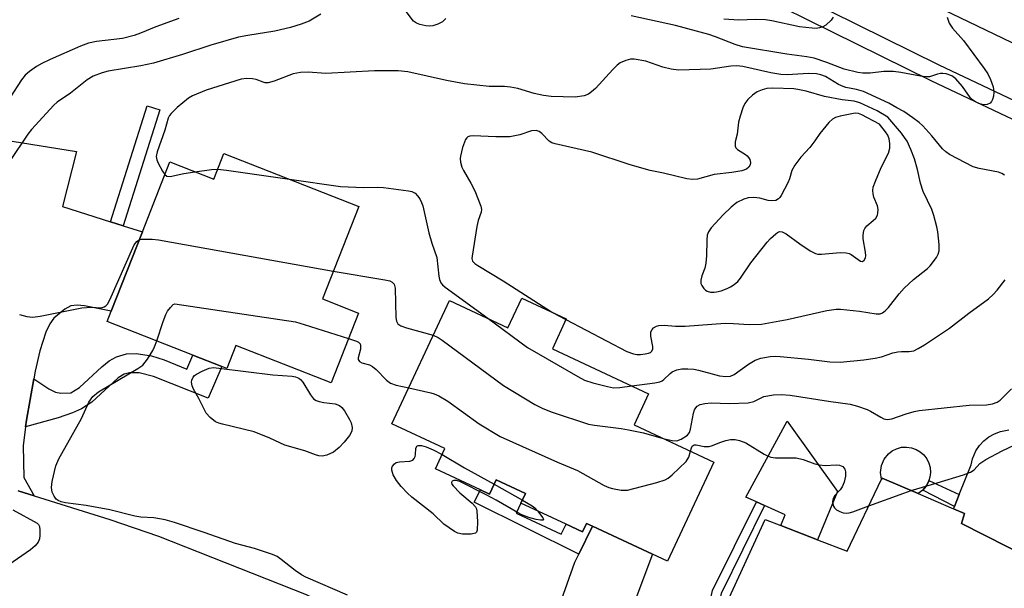
# Model space of a CAD drawing. Units: inches. Extents: x 1273762 to 1279762, y 497453 to 501453.
# Drawn here: x 1277430 to 1277658, y 497625 to 497757 of the extents above; entities that cross this region are included whole.
import ezdxf

# ---------------------------------------------------------------- set-up
doc = ezdxf.new("R2010")
doc.units = ezdxf.units.IN
doc.header["$MEASUREMENT"] = 0
for name, color, linetype in [('BLDG-Footprint', 5, 'Continuous'), ('CULTRL-Pad', 6, 'Continuous'), ('TRANS-Driveway', 251, 'Continuous'), ('TRANS-Non Street Sidewalk', 7, 'Continuous'), ('TRANS-Road', 130, 'Continuous'), ('TRANS-Street Sidewalk', 7, 'Continuous'), ('Undefined', 1, 'Continuous')]:
    doc.layers.add(name, color=color, linetype=linetype)

msp = doc.modelspace()

# ---------------------------------------------------------------- linework, layer by layer
at = {"layer": 'BLDG-Footprint'}
for points, elevation in [([(1277477.12, 497725.83), (1277508.35, 497713.57), (1277499.93, 497692.15), (1277508.32, 497688.86), (1277501.97, 497672.69), (1277479.85, 497681.37), (1277477.76, 497676.04), (1277476.6, 497676.5), (1277469.87, 497679.14), (1277450.05, 497686.92), (1277450.97, 497689.28), (1277458.2, 497707.69), (1277464.55, 497723.88), (1277474.78, 497719.87)], 356.7), ([(1277556.47, 497687.53), (1277553.23, 497680.58), (1277575.52, 497670.17), (1277572.17, 497663), (1277590.65, 497654.37), (1277579.92, 497631.4), (1277576.48, 497633.01), (1277562.55, 497639.51), (1277561.15, 497640.16), (1277560.24, 497638.21), (1277556.4, 497640.01), (1277545.96, 497644.88), (1277546.98, 497647.06), (1277540.21, 497650.23), (1277538.68, 497646.94), (1277536.57, 497647.93), (1277526.14, 497652.8), (1277528.33, 497657.48), (1277516.05, 497663.21), (1277529.4, 497691.8), (1277542.95, 497685.48), (1277546.16, 497692.34)], 356.15), ([(1277648.1, 497640.16), (1277669.23, 497629.42), (1277675.07, 497626.45), (1277671.32, 497618.36), (1277662.01, 497598.25), (1277656.41, 497586.15), (1277641.67, 497593.55), (1277647.65, 497606.83), (1277633.78, 497613.23), (1277631.44, 497606.46), (1277614.11, 497614.11), (1277612.94, 497611.23), (1277612.17, 497609.35), (1277608.4, 497611.25), (1277592.52, 497619.25), (1277602.54, 497641.06), (1277606.17, 497639.66), (1277614.69, 497636.38), (1277621.58, 497633.72), (1277629.55, 497650.37), (1277629.67, 497650.63), (1277638.03, 497647.06), (1277646.23, 497643.56), (1277648.78, 497642.47)], 357.98)]:
    msp.add_lwpolyline(points, close=True, dxfattribs=dict(at, elevation=elevation))
at = {"layer": 'CULTRL-Pad'}
for points in [[(1277619.36, 497647.58), (1277614.69, 497636.38), (1277606.17, 497639.66), (1277607.21, 497642.12), (1277602.44, 497644.29), (1277600.52, 497645.16), (1277598.1, 497646.27), (1277607.68, 497663.83)], [(1277640.76, 497650.86), (1277640.53, 497650.08), (1277640.41, 497649.8), (1277639.94, 497648.91), (1277639.83, 497648.74), (1277639.12, 497647.89), (1277638.02, 497647.06), (1277629.67, 497650.63), (1277629.55, 497650.37), (1277629.3, 497651.95), (1277629.49, 497653.55), (1277630.12, 497655.04), (1277631.13, 497656.29), (1277632.02, 497656.97), (1277633.01, 497657.46), (1277634.18, 497657.78), (1277635.29, 497657.85), (1277636.49, 497657.68), (1277637.53, 497657.31), (1277638.49, 497656.75), (1277639.33, 497656.01), (1277640, 497655.13), (1277640.5, 497654.14), (1277640.8, 497653.07), (1277640.88, 497651.96)]]:
    msp.add_lwpolyline(points, close=True, dxfattribs=at)
msp.add_lwpolyline([(1277669.23, 497629.42), (1277648.1, 497640.16), (1277648.78, 497642.47), (1277646.23, 497643.56), (1277646.43, 497644.05), (1277647.53, 497646.82), (1277650.28, 497653.7), (1277650.62, 497655.14), (1277651.41, 497656.96), (1277652.24, 497658.19), (1277653.25, 497659.28), (1277654.41, 497660.2), (1277655.71, 497660.93), (1277657.1, 497661.45), (1277659.05, 497661.8)], dxfattribs=at)
at = {"layer": 'TRANS-Driveway'}
msp.add_lwpolyline([(1277428.03, 497728.66), (1277442.96, 497726.31), (1277439.69, 497713.54), (1277450.82, 497710.03), (1277453.77, 497709.09), (1277458.2, 497707.69), (1277450.97, 497689.28), (1277444.82, 497690.56), (1277443.07, 497690.71), (1277441.65, 497690.51), (1277440.22, 497689.77), (1277437.65, 497687.68), (1277436.74, 497686.39), (1277435.8, 497684.44), (1277434.41, 497680.11), (1277433.38, 497675.45), (1277433.04, 497673.61), (1277431.34, 497664.06), (1277431.12, 497662.55), (1277430.61, 497658.1), (1277430.71, 497650.75), (1277433.09, 497646.52), (1277429.38, 497647.68)], dxfattribs=at)
msp.add_lwpolyline([(1277560.97, 497591.92), (1277547, 497598.89), (1277558.43, 497631.18), (1277559.36, 497633.06), (1277562.55, 497639.51), (1277576.48, 497633.01)], close=True, dxfattribs=at)
at = {"layer": 'TRANS-Non Street Sidewalk'}
for points in [[(1277453.77, 497709.09), (1277450.82, 497710.03), (1277459.29, 497736.88), (1277462.25, 497735.95)], [(1277431.12, 497662.55), (1277431.34, 497664.06), (1277433.04, 497673.61), (1277436.53, 497671.31), (1277438.08, 497670.53), (1277439.31, 497670.32), (1277441.64, 497670.39), (1277443.66, 497671.64), (1277448.8, 497676.45), (1277450.54, 497677.82), (1277452.21, 497678.75), (1277454.53, 497679.42), (1277456.8, 497679.53), (1277460.3, 497678.97), (1277463.23, 497678.03), (1277468.49, 497675.9), (1277469.87, 497679.14), (1277476.6, 497676.5), (1277473.46, 497669.14), (1277460.82, 497674.21), (1277457.44, 497675.05), (1277455.22, 497675.06), (1277453.95, 497674.7), (1277452.57, 497673.86), (1277446.49, 497668.26), (1277444.11, 497666.71), (1277442.02, 497665.75), (1277438.71, 497664.6)], [(1277562.55, 497639.51), (1277559.36, 497633.06), (1277535.14, 497645.04), (1277536.57, 497647.93), (1277538.68, 497646.94), (1277540.21, 497650.23), (1277546.98, 497647.06), (1277545.96, 497644.88), (1277544.87, 497642.54), (1277555.3, 497637.66), (1277556.4, 497640.01), (1277560.24, 497638.21), (1277561.15, 497640.16)], [(1277647.53, 497646.82), (1277646.43, 497644.05), (1277639.12, 497647.89), (1277639.83, 497648.74), (1277639.94, 497648.91), (1277640.41, 497649.8), (1277640.53, 497650.08)], [(1277591.49, 497616.56), (1277590.02, 497612.69), (1277589.36, 497616.56), (1277589.17, 497618.7), (1277589.39, 497620.47), (1277590.38, 497624.64), (1277600.52, 497645.16), (1277602.44, 497644.29), (1277592.37, 497623.91), (1277591.31, 497619.19)]]:
    msp.add_lwpolyline(points, close=True, dxfattribs=at)
at = {"layer": 'TRANS-Road'}
for points in [[(1277796.06, 497684.12), (1277746.34, 497708.68), (1277693.24, 497735.36), (1277588.55, 497785.71), (1277552.49, 497804.82), (1277546.49, 497807.62), (1277540.36, 497810.15), (1277505.19, 497822.72), (1277497.89, 497825.53), (1277490.66, 497828.55), (1277477.68, 497834.67), (1277436.51, 497852.83), (1277458.39, 497900.78), (1277459.3, 497902.75), (1277469.51, 497897.09), (1277489.74, 497887.79), (1277547.04, 497859.04), (1277660.85, 497805.12), (1277714.71, 497778.29), (1277767.74, 497751.64), (1277812.98, 497729.29)], [(1277429.38, 497647.68), (1277433.09, 497646.52), (1277450.65, 497641.05), (1277461.96, 497637.21), (1277496.18, 497623.67), (1277547, 497598.89), (1277560.97, 497591.92), (1277578.74, 497583.06), (1277593.16, 497575.87), (1277676.69, 497534.2)]]:
    msp.add_lwpolyline(points, dxfattribs=at)
at = {"layer": 'TRANS-Street Sidewalk'}
for points in [[(1277425.7, 497851.67), (1277489.17, 497821.44), (1277579.91, 497777.47), (1277642.82, 497746.39), (1277715.3, 497712.1), (1277766.02, 497686.62), (1277788.15, 497675.7)], [(1277801.16, 497664.7), (1277764.19, 497682.94), (1277713.5, 497708.4), (1277641.03, 497742.68), (1277578.1, 497773.78), (1277487.39, 497817.73), (1277423.91, 497847.97)]]:
    msp.add_lwpolyline(points, dxfattribs=at)
at = {"layer": 'Undefined'}
msp.add_line((1277539.74, 497649.21, 358), (1277546.28, 497645.56, 358), dxfattribs=at)
for points, elevation in [([(1277499.59, 497758.1), (1277496.85, 497756.47), (1277494.99, 497755.76), (1277492.55, 497754.97), (1277488.88, 497754.18), (1277482.68, 497753.18), (1277480.49, 497752.73), (1277474.1, 497750.94), (1277467.48, 497748.75), (1277460.76, 497746.73), (1277457.87, 497746.14), (1277450.25, 497744.88), (1277448.89, 497744.52), (1277446.8, 497743.72), (1277445.38, 497742.9), (1277441.53, 497739.78), (1277438.45, 497737.71), (1277437.65, 497737.05), (1277432.53, 497731.39), (1277431.62, 497730.26), (1277427.44, 497723.94)], 354), ([(1277528.54, 497757.09), (1277528.18, 497756.67), (1277527.74, 497756.32), (1277526.69, 497755.8), (1277525.56, 497755.42), (1277524.7, 497755.28), (1277523.88, 497755.35), (1277522.51, 497755.72), (1277521.73, 497756.03), (1277521.07, 497756.48), (1277518.88, 497759.34)], 354), ([(1277644.71, 497757.36), (1277645.23, 497756.03), (1277645.98, 497754.84), (1277648.55, 497751.98), (1277653.36, 497745.49), (1277654.19, 497744.28), (1277654.82, 497742.95), (1277655.38, 497741.26), (1277655.54, 497740), (1277655.45, 497739.13), (1277655.25, 497738.31), (1277655.03, 497737.84), (1277654.7, 497737.48), (1277653.99, 497737.18), (1277653.18, 497737.12), (1277652.06, 497737.38), (1277651.3, 497737.75), (1277650.65, 497738.24), (1277650.07, 497738.81), (1277648.31, 497741.36), (1277646.72, 497743.09), (1277645.81, 497743.77), (1277644.53, 497744.24), (1277643.72, 497744.36), (1277643.23, 497744.33), (1277642.5, 497744.19), (1277640.69, 497743.61), (1277639.9, 497743.55), (1277638.55, 497743.71), (1277634.02, 497744.6), (1277632.31, 497744.83), (1277630.1, 497744.82), (1277626.9, 497744.4), (1277625.19, 497744.45), (1277624.04, 497744.59), (1277620.91, 497745.34), (1277616.89, 497746.93), (1277613.89, 497747.91), (1277612.2, 497748.23), (1277607.55, 497748.85), (1277597.32, 497750.56), (1277595.61, 497751.04), (1277591.08, 497752.83), (1277589.54, 497753.36), (1277581.77, 497755.44), (1277571.48, 497757.74)], 354), ([(1277658.07, 497720.84), (1277657.38, 497721.22), (1277656.61, 497721.47), (1277652.15, 497722.32), (1277650.8, 497722.7), (1277645.29, 497725.61), (1277644.42, 497726.23), (1277643.69, 497726.94), (1277641.22, 497729.91), (1277639.08, 497732.22), (1277638.24, 497733), (1277636.81, 497734.08), (1277634.7, 497735.58), (1277633.07, 497736.4), (1277631.22, 497737.45), (1277625.36, 497740.18), (1277623.73, 497740.67), (1277621.28, 497741.11), (1277620.62, 497741.31), (1277619.58, 497741.8), (1277616.58, 497743.62), (1277615.48, 497744.07), (1277614.46, 497744.3), (1277612.64, 497744.36), (1277607.65, 497744.07), (1277606.19, 497744.09), (1277603.88, 497744.49), (1277597.38, 497746), (1277596.03, 497746.16), (1277594.59, 497746.06), (1277589.97, 497745.34), (1277582.49, 497745.11), (1277580.79, 497745.37), (1277578.83, 497745.82), (1277574.91, 497747.21), (1277572.16, 497747.65), (1277571.35, 497747.64), (1277570.28, 497747.35), (1277568.99, 497746.78), (1277568.29, 497746.3), (1277567.23, 497745.28), (1277563.2, 497740.89), (1277562.34, 497740.09), (1277561.65, 497739.58), (1277560.59, 497739.17), (1277558.55, 497738.87), (1277552.96, 497739.06), (1277551.22, 497739.23), (1277549.03, 497739.74), (1277545.26, 497740.91), (1277543.52, 497741.22), (1277542.14, 497741.33), (1277538.59, 497741.32), (1277532.88, 497741.95), (1277528.68, 497742.69), (1277519.75, 497744.73), (1277517.52, 497745), (1277512.04, 497744.99), (1277500.76, 497744.34), (1277496.63, 497744.66), (1277494.88, 497744.58), (1277493.16, 497744.24), (1277488.76, 497742.54), (1277487.37, 497742.18), (1277486.69, 497742.2), (1277486.19, 497742.31), (1277484.56, 497742.93), (1277483.75, 497743.14), (1277482.44, 497743.2), (1277481.09, 497743), (1277473, 497740.47), (1277469.8, 497739.2), (1277468.87, 497738.61), (1277466.28, 497736.46), (1277464.85, 497735.08), (1277464.52, 497734.64), (1277464.2, 497733.97), (1277463.41, 497731.2), (1277461.67, 497726.24), (1277461.44, 497725.15), (1277461.56, 497724.35), (1277461.89, 497723.56), (1277462.87, 497721.75), (1277463.41, 497720.98)], 352), ([(1277556.39, 497687.35), (1277570.47, 497679.98), (1277572.04, 497679.44), (1277572.82, 497679.3), (1277573.65, 497679.27), (1277574.76, 497679.39), (1277575.54, 497679.56), (1277575.99, 497679.76), (1277576.29, 497680.05), (1277576.5, 497680.61), (1277576.51, 497681.12), (1277576.05, 497683.55), (1277576.09, 497684.5), (1277576.36, 497685.09), (1277576.71, 497685.45), (1277577.4, 497685.83), (1277577.94, 497685.98), (1277579.12, 497686.04), (1277581.79, 497685.85), (1277584.04, 497685.87), (1277593.31, 497686.56), (1277595.26, 497686.49), (1277598.87, 497686.23), (1277601.71, 497686.33), (1277603.41, 497686.58), (1277607.63, 497687.37), (1277616.82, 497689.48), (1277618.99, 497689.78), (1277620.06, 497689.78), (1277624.39, 497689.29), (1277628.26, 497688.68), (1277629.21, 497688.71), (1277629.76, 497688.91), (1277630.39, 497689.37), (1277631.16, 497690.16), (1277633.65, 497693.33), (1277634.78, 497694.64), (1277636.98, 497696.62), (1277640.17, 497699.19), (1277640.79, 497699.78), (1277642.3, 497701.75), (1277642.67, 497702.47), (1277642.88, 497703.27), (1277642.9, 497704.72), (1277642.59, 497707.69), (1277642.36, 497708.86), (1277641.67, 497711.47), (1277641.16, 497712.84), (1277639.22, 497716.99), (1277638.59, 497718.94), (1277637.84, 497722.15), (1277637.15, 497724.6), (1277636.3, 497726.77), (1277635.44, 497728.64), (1277634.89, 497729.56), (1277634.19, 497730.5), (1277630.97, 497734.27), (1277628.55, 497735.73), (1277624.54, 497737.55), (1277623.2, 497737.91), (1277620.44, 497738.27), (1277616.35, 497739.03), (1277612.09, 497740.22), (1277610.15, 497740.67), (1277609.24, 497740.76), (1277604.35, 497740.92), (1277602.93, 497740.85), (1277601.84, 497740.6), (1277600.68, 497740.08), (1277599.62, 497739.31), (1277598.56, 497738.31), (1277597.88, 497737.41), (1277597.41, 497736.37), (1277596.74, 497734.45), (1277596.39, 497733.06), (1277596.06, 497730.3), (1277595.6, 497728.51), (1277595.58, 497727.51), (1277595.78, 497727.1), (1277596.14, 497726.75), (1277598.02, 497725.59), (1277598.41, 497725.3), (1277598.73, 497724.92), (1277598.97, 497724.45), (1277599.14, 497723.7), (1277599.11, 497723.22), (1277598.77, 497722.62), (1277598.22, 497722.16), (1277597.15, 497721.79), (1277594.8, 497721.42), (1277590.77, 497720.97), (1277586.86, 497719.87), (1277585.72, 497719.79), (1277584.43, 497719.92), (1277579.03, 497721.28), (1277575.91, 497721.92), (1277571.26, 497723.22), (1277562.36, 497726.16), (1277553.89, 497728.05), (1277553.15, 497728.31), (1277552.51, 497728.67), (1277550.83, 497730.44), (1277550.2, 497730.88), (1277549.48, 497731.11), (1277548.38, 497731.05), (1277545.69, 497730.12), (1277543.36, 497729.71), (1277540.14, 497729.71), (1277534.89, 497729.91), (1277534.09, 497729.83), (1277533.68, 497729.68), (1277533.39, 497729.47), (1277533.09, 497729.06), (1277532.41, 497727.19), (1277531.93, 497725.22), (1277531.88, 497724.66), (1277531.97, 497723.8), (1277532.29, 497722.67), (1277532.62, 497721.87), (1277534.36, 497718.95), (1277535.28, 497717.15), (1277536.64, 497713.66), (1277536.81, 497712.85), (1277536.74, 497712.22), (1277536.06, 497710.33), (1277535.75, 497708.9), (1277534.62, 497702.07), (1277534.59, 497701.54), (1277534.76, 497700.92), (1277535.24, 497700.36), (1277535.93, 497699.86), (1277541.83, 497696.34), (1277553.05, 497689.13)], 350), ([(1277463.41, 497720.98), (1277463.89, 497720.59), (1277464.64, 497720.51), (1277467.8, 497721.2), (1277470.38, 497721.59)], 352), ([(1277470.38, 497721.59), (1277474.19, 497722.08), (1277475.69, 497722.18)], 352), ([(1277475.69, 497722.18), (1277477.71, 497721.98), (1277492.33, 497719.86)], 352), ([(1277492.33, 497719.86), (1277504.15, 497718.18), (1277509.47, 497717.95), (1277512.67, 497718.01), (1277514.1, 497717.91), (1277519.87, 497717.18), (1277520.69, 497716.99), (1277521.41, 497716.62), (1277522, 497716.01), (1277522.52, 497715.29), (1277522.94, 497714.51), (1277523.22, 497713.68), (1277524.58, 497707.45), (1277525.3, 497705.02), (1277526.45, 497701.77), (1277526.92, 497697.45), (1277527.09, 497696.61), (1277527.39, 497695.85), (1277527.76, 497695.39), (1277528.37, 497694.89), (1277538.29, 497687.65)], 352), ([(1277429.75, 497688.51), (1277431.4, 497688.07), (1277432.81, 497687.93), (1277434.52, 497688.18), (1277444.16, 497690.08), (1277446.42, 497690.26), (1277448.64, 497690.11), (1277449.34, 497690.28), (1277449.76, 497690.55), (1277450.12, 497690.94), (1277450.68, 497691.94), (1277456.33, 497704.65), (1277456.92, 497705.46), (1277457.46, 497705.8)], 354), ([(1277457.46, 497705.8), (1277458.04, 497705.95), (1277459.12, 497706.02), (1277460.51, 497705.99), (1277461.98, 497705.8), (1277502.45, 497698.56)], 354), ([(1277502.45, 497698.56), (1277514.4, 497696.58), (1277515.53, 497696.31), (1277516.11, 497696.02), (1277516.53, 497695.54), (1277516.78, 497694.6), (1277516.94, 497687.85), (1277517.08, 497687.03), (1277517.4, 497686.41), (1277518.09, 497685.91), (1277519.43, 497685.41), (1277525.64, 497683.74)], 354), ([(1277571.63, 497671.98), (1277577.01, 497672.74), (1277578.13, 497672.98), (1277578.65, 497673.2), (1277579.1, 497673.5), (1277580.54, 497674.86), (1277581.04, 497675.22), (1277582.09, 497675.69), (1277583.21, 497675.95), (1277584.6, 497675.97), (1277586, 497675.86), (1277587.14, 497675.63), (1277590.25, 497674.76), (1277592, 497674.37), (1277593.47, 497674.19), (1277594.5, 497674.27), (1277595.41, 497674.67), (1277598.72, 497677.04), (1277600.22, 497677.96), (1277601.55, 497678.41), (1277603.75, 497678.81), (1277604.88, 497678.9), (1277606.07, 497678.84), (1277612.62, 497678.18), (1277617.53, 497677.54), (1277619.96, 497677.47), (1277625.45, 497678.04), (1277628.07, 497678.43), (1277629.49, 497678.74), (1277632.19, 497679.63), (1277633.33, 497679.91), (1277634.14, 497679.98), (1277635.97, 497679.97), (1277637, 497680.15), (1277638.03, 497680.63), (1277639.53, 497681.53), (1277645.3, 497685.35), (1277649.79, 497688.83), (1277654.29, 497692.19), (1277655.4, 497693.13), (1277656.34, 497694.15), (1277658.22, 497696.59)], 352), ([(1277461.54, 497682.41), (1277462.99, 497686.91), (1277463.62, 497688.56), (1277464.05, 497689.32), (1277464.7, 497690.17), (1277465.35, 497690.83), (1277465.7, 497691.04), (1277493.71, 497686.81), (1277495.71, 497686.25), (1277506.01, 497682.97)], 356), ([(1277553.05, 497689.13), (1277554.62, 497688.28), (1277556.39, 497687.35)], 350), ([(1277538.29, 497687.65), (1277547.5, 497680.93), (1277559.12, 497674.2), (1277560.69, 497673.36), (1277562.62, 497672.72), (1277566, 497671.86), (1277567.42, 497671.58), (1277568.86, 497671.6), (1277571.63, 497671.98)], 352), ([(1277505.73, 497623.52), (1277496.08, 497627.7), (1277495.07, 497628.26), (1277493.62, 497629.22), (1277490.36, 497631.83), (1277489.42, 497632.48), (1277488.36, 497632.96), (1277485.84, 497633.82), (1277484.16, 497634.34), (1277479.76, 497635.47), (1277472.56, 497638.08), (1277465.68, 497640.35), (1277463.48, 497641.01), (1277460.88, 497641.43), (1277457.83, 497641.63), (1277456.47, 497641.81), (1277450.68, 497643.32), (1277445.21, 497644.27), (1277440.41, 497644.92), (1277439.39, 497645.16), (1277438.67, 497645.47), (1277438.21, 497645.8), (1277437.73, 497646.43), (1277437.32, 497647.42), (1277437.12, 497648.47), (1277437.27, 497649.88), (1277438.16, 497653.52), (1277438.85, 497655.11), (1277444.06, 497664.44), (1277445.77, 497668.27), (1277446.75, 497669.53), (1277448.01, 497670.61), (1277457.17, 497676), (1277458.32, 497676.83), (1277459.4, 497678.21), (1277460.64, 497680.22), (1277461.03, 497681.01), (1277461.54, 497682.41)], 356), ([(1277506.01, 497682.97), (1277507.86, 497682.34), (1277508.32, 497682.09), (1277508.65, 497681.76), (1277508.78, 497681.32), (1277508.75, 497680.52), (1277508.2, 497678.5), (1277508.23, 497678.14), (1277508.55, 497677.68), (1277509.1, 497677.36), (1277510.82, 497676.88), (1277511.53, 497676.52), (1277512.41, 497675.78), (1277514.83, 497673.31), (1277515.71, 497672.65), (1277517.03, 497672.14), (1277519.93, 497671.52)], 356), ([(1277525.64, 497683.74), (1277526.76, 497683.22), (1277527.73, 497682.59), (1277541.91, 497672.12), (1277549.2, 497667.73), (1277551, 497666.75), (1277553.2, 497665.93), (1277561.6, 497663.14), (1277563.04, 497662.87), (1277569.15, 497662.12), (1277570.89, 497661.84), (1277574.35, 497661.12), (1277578.91, 497659.85)], 354), ([(1277519.93, 497671.52), (1277525.03, 497670.43), (1277525.86, 497670.16), (1277526.93, 497669.67), (1277528.98, 497668.47), (1277536.28, 497663.25), (1277541.12, 497660.31), (1277554.45, 497654.32), (1277559.05, 497652.41), (1277565.25, 497648.95), (1277566.32, 497648.46), (1277567.17, 497648.22), (1277569.22, 497647.86), (1277570.1, 497647.83), (1277570.67, 497647.89), (1277577.45, 497649.6), (1277579.37, 497650.21), (1277580.11, 497650.65), (1277581.02, 497651.41), (1277584.25, 497654.52), (1277584.86, 497655.48), (1277585.25, 497656.89)], 356), ([(1277578.91, 497659.85), (1277580.97, 497659.33), (1277582.09, 497659.31), (1277583.11, 497659.63), (1277584.53, 497660.62), (1277584.99, 497661.18), (1277585.29, 497661.95), (1277585.98, 497665.68), (1277586.21, 497666.49), (1277586.47, 497666.95), (1277586.81, 497667.33), (1277587.48, 497667.72), (1277588.6, 497667.96), (1277590.08, 497668.07), (1277594.19, 497667.93), (1277598.59, 497668.06), (1277599.9, 497668.41), (1277602.24, 497669.52), (1277604.51, 497669.9), (1277606.24, 497670.02), (1277608.39, 497669.86), (1277617.25, 497668.47), (1277622.27, 497667.79), (1277623.95, 497667.33), (1277626.17, 497666.55), (1277626.95, 497666.18), (1277629.34, 497664.74), (1277630.1, 497664.4), (1277630.87, 497664.21), (1277631.9, 497664.35), (1277635.21, 497665.55), (1277637.12, 497666.1), (1277638.24, 497666.33), (1277649.88, 497667.54), (1277653.89, 497667.59), (1277655.28, 497667.82), (1277656.35, 497668.25), (1277657.05, 497668.71), (1277659.67, 497671.31)], 354), ([(1277585.25, 497656.89), (1277585.45, 497657.62), (1277585.66, 497658.04), (1277586.09, 497658.34), (1277586.54, 497658.35), (1277588.39, 497657.98), (1277589.55, 497658), (1277590.36, 497658.17), (1277592.08, 497658.89), (1277593.42, 497659.32), (1277594.52, 497659.55), (1277595.61, 497659.57), (1277596.65, 497659.36), (1277598.11, 497658.78), (1277602.31, 497656.17), (1277603.08, 497655.77), (1277603.84, 497655.5), (1277604.95, 497655.34), (1277608.53, 497655.38), (1277609.71, 497655.32), (1277611.37, 497654.94), (1277614.06, 497653.98), (1277615.13, 497653.72), (1277616.45, 497653.59), (1277619.01, 497653.71), (1277619.83, 497653.63), (1277620.56, 497653.3), (1277621.03, 497652.75), (1277621.2, 497652.09), (1277621.16, 497651.06), (1277620.84, 497649.7), (1277620.38, 497648.63), (1277619.92, 497647.95), (1277618.67, 497646.56), (1277618.29, 497645.91), (1277618.16, 497645.21), (1277618.21, 497644.67), (1277618.37, 497644.14), (1277618.6, 497643.76), (1277619.12, 497643.27), (1277619.87, 497642.9), (1277620.67, 497642.64), (1277621.5, 497642.54), (1277622.06, 497642.6), (1277622.92, 497642.83), (1277626.59, 497644.19)], 356), ([(1277636.4, 497647.75), (1277642.4, 497649.52), (1277648.57, 497651.42), (1277650.19, 497652), (1277651.02, 497652.57), (1277652.33, 497654.02), (1277653.71, 497654.96), (1277657.52, 497656.94), (1277663.35, 497659.77)], 356), ([(1277549.82, 497643.08), (1277551.04, 497641.42), (1277551.16, 497641.1), (1277551.05, 497640.92), (1277550.49, 497640.9), (1277549.46, 497641.09), (1277547.78, 497641.55), (1277546.19, 497642.11), (1277545.12, 497642.67), (1277540.21, 497645.57), (1277537.87, 497646.81), (1277531.82, 497649.83), (1277531.04, 497650.1), (1277530.36, 497650.11), (1277530.02, 497649.92), (1277529.86, 497649.64), (1277529.95, 497649.28), (1277530.21, 497648.89), (1277531.82, 497647.27), (1277534.68, 497644.82), (1277535.41, 497644), (1277535.64, 497643.52), (1277535.75, 497642.97), (1277535.88, 497640.61), (1277535.82, 497638.6), (1277535.68, 497638.15), (1277535.39, 497637.86), (1277534.44, 497637.66), (1277532.44, 497637.7), (1277531.33, 497637.89), (1277530.54, 497638.27), (1277528.11, 497640.01), (1277525.58, 497642.34), (1277520.7, 497646.24), (1277519.64, 497647.17), (1277518.22, 497648.69), (1277517.08, 497650.07), (1277516.37, 497651.39), (1277516.03, 497652.48), (1277516.02, 497653), (1277516.18, 497653.43), (1277516.64, 497653.98), (1277517.05, 497654.24), (1277517.77, 497654.42), (1277520.23, 497654.58), (1277520.9, 497654.83), (1277521.2, 497655.18), (1277521.4, 497655.62), (1277521.51, 497656.14), (1277521.61, 497657.47), (1277521.72, 497657.9), (1277521.83, 497658.06), (1277522.17, 497658.22), (1277522.88, 497658.21), (1277523.97, 497657.88), (1277525.62, 497657.16), (1277527.67, 497656.08)], 358), ([(1277527.67, 497656.08), (1277532.87, 497653.06), (1277539.74, 497649.21)], 358), ([(1277626.59, 497644.19), (1277634.7, 497647.19), (1277636.4, 497647.75)], 356), ([(1277546.28, 497645.56), (1277548.57, 497644.22), (1277549.19, 497643.75), (1277549.82, 497643.08)], 358)]:
    msp.add_lwpolyline(points, dxfattribs=dict(at, elevation=elevation))
for points, elevation in [([(1277623.42, 497735.16), (1277619.98, 497734.5), (1277618.9, 497734.19), (1277618.16, 497733.81), (1277617.32, 497733.01), (1277615.21, 497730.49), (1277614.06, 497728.77), (1277612.9, 497727.24), (1277610.8, 497724.95), (1277609.4, 497723.1), (1277608.74, 497721.91), (1277608.18, 497719.99), (1277607.79, 497718.99), (1277606.28, 497716.09), (1277606, 497715.65), (1277605.65, 497715.29), (1277605.02, 497714.97), (1277604.05, 497714.84), (1277603.25, 497714.96), (1277601.31, 497715.49), (1277599.94, 497715.66), (1277598.66, 497715.59), (1277597.61, 497715.25), (1277596.03, 497714.44), (1277594.68, 497713.39), (1277592.83, 497711.6), (1277590.05, 497708.6), (1277589.39, 497707.69), (1277589.12, 497706.9), (1277589.02, 497705.74), (1277588.97, 497702.14), (1277588.82, 497700.41), (1277588.6, 497699.3), (1277587.9, 497697.49), (1277587.66, 497696.46), (1277587.67, 497695.72), (1277587.85, 497695.22), (1277588.31, 497694.55), (1277588.7, 497694.18), (1277589.15, 497693.92), (1277589.92, 497693.73), (1277590.74, 497693.69), (1277591.29, 497693.75), (1277592.39, 497694.05), (1277593.74, 497694.54), (1277594.5, 497694.91), (1277595.39, 497695.5), (1277596.2, 497696.2), (1277596.85, 497696.97), (1277599.22, 497700.48), (1277603.02, 497705.3), (1277603.79, 497706.13), (1277605.02, 497707.25), (1277605.43, 497707.55), (1277605.86, 497707.73), (1277606.53, 497707.68), (1277607.46, 497707.25), (1277610.56, 497704.88), (1277612.99, 497703.28), (1277614.24, 497702.64), (1277614.78, 497702.51), (1277615.62, 497702.48), (1277619.95, 497702.89), (1277621.31, 497702.84), (1277622.04, 497702.65), (1277622.46, 497702.44), (1277624.69, 497700.86), (1277625.09, 497700.78), (1277625.54, 497701.08), (1277625.83, 497701.66), (1277625.88, 497702.15), (1277625.81, 497702.94), (1277625.3, 497706.08), (1277625.29, 497706.91), (1277625.46, 497707.97), (1277625.64, 497708.45), (1277626.09, 497709.06), (1277627.6, 497710.28), (1277628.18, 497710.86), (1277628.59, 497711.51), (1277628.71, 497712.02), (1277628.72, 497712.84), (1277628.58, 497713.67), (1277627.76, 497715.74), (1277627.56, 497716.51), (1277627.52, 497717.27), (1277627.63, 497718.04), (1277628.1, 497719.38), (1277629.47, 497722.55), (1277631.13, 497725.88), (1277631.44, 497727.02), (1277631.48, 497728.14), (1277631.29, 497729.23), (1277630.98, 497730.03), (1277630.44, 497730.86), (1277629.04, 497732.58), (1277625, 497734.74), (1277624.2, 497735.05)], 348), ([(1277499.91, 497655.74), (1277499.14, 497655.83), (1277498.37, 497656.03), (1277495.83, 497656.97), (1277491.24, 497658.28), (1277487.75, 497659.92), (1277484.15, 497661.37), (1277476.79, 497663.13), (1277475.96, 497663.37), (1277475.19, 497663.71), (1277473.89, 497664.68), (1277472.98, 497665.69), (1277471.29, 497669.05), (1277470.03, 497671.28), (1277469.73, 497672.05), (1277469.62, 497672.84), (1277469.69, 497673.32), (1277469.97, 497673.99), (1277470.3, 497674.38), (1277470.75, 497674.73), (1277472.06, 497675.44), (1277473.7, 497676.11), (1277474.72, 497676.23), (1277475.89, 497676.14), (1277488.48, 497674.55), (1277492.89, 497674.23), (1277493.73, 497674.09), (1277494.46, 497673.81), (1277494.88, 497673.5), (1277495.4, 497672.87), (1277497.18, 497669.91), (1277497.86, 497669.04), (1277498.49, 497668.62), (1277499.22, 497668.36), (1277500.28, 497668.15), (1277502.89, 497667.82), (1277503.87, 497667.43), (1277504.46, 497666.97), (1277505.06, 497666.23), (1277506.25, 497664.21), (1277506.57, 497663.45), (1277506.8, 497662.38), (1277506.74, 497661.48), (1277506.23, 497660.54), (1277505, 497658.99), (1277503.82, 497657.75), (1277502.48, 497656.67), (1277500.96, 497655.93)], 358)]:
    msp.add_lwpolyline(points, close=True, dxfattribs=dict(at, elevation=elevation))
for points in [[(1277618.33, 497757.36, 356), (1277617.84, 497756.68, 356), (1277616.63, 497755.51, 356), (1277615.94, 497755.13, 356), (1277615.18, 497754.9, 356), (1277614.37, 497754.79, 356), (1277613.48, 497754.81, 356), (1277610.54, 497755.16, 356), (1277604.07, 497756.53, 356), (1277602.64, 497756.74, 356), (1277600.29, 497756.85, 356), (1277596.45, 497756.69, 356), (1277593.01, 497756.96, 356)], [(1277466.67, 497757.05, 356), (1277461.36, 497755.14, 356), (1277457.76, 497753.69, 356), (1277456.27, 497753.16, 356), (1277453.57, 497752.49, 356), (1277447.55, 497751.79, 356), (1277445.73, 497751.37, 356), (1277443.87, 497750.66, 356), (1277436.8, 497747.57, 356), (1277434.93, 497746.66, 356), (1277433.67, 497745.94, 356), (1277432.02, 497744.84, 356), (1277431.02, 497743.96, 356), (1277430.17, 497742.85, 356), (1277427.51, 497738.7, 356)], [(1277428.16, 497643.31, 356), (1277433.82, 497640.23, 356), (1277434.15, 497639.87, 356), (1277434.34, 497639.41, 356), (1277434.45, 497638.6, 356), (1277434.44, 497637.45, 356), (1277434.35, 497636.6, 356), (1277434.07, 497635.84, 356), (1277433.38, 497634.98, 356), (1277432.27, 497634.05, 356), (1277426.22, 497629.88, 356)]]:
    msp.add_polyline3d(points, dxfattribs=at)

doc.saveas('drawing.dxf')
